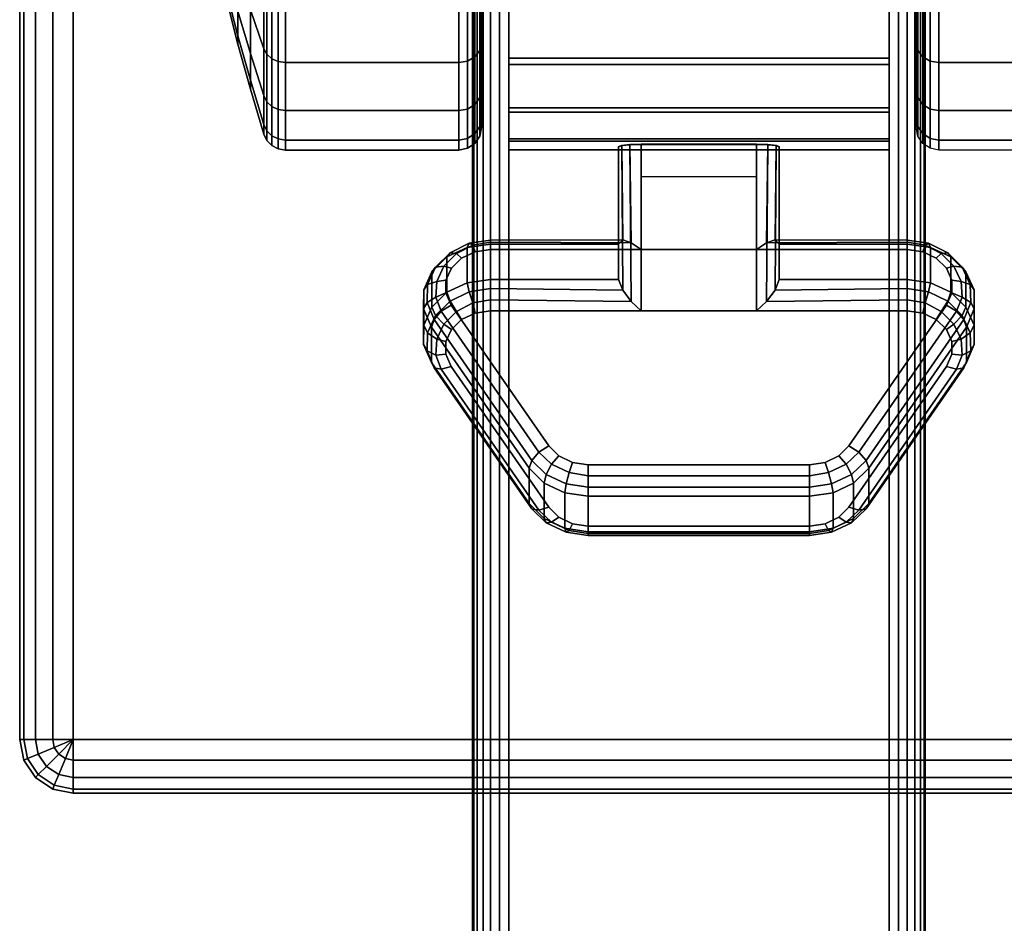
# Model space of a CAD drawing. Units: inches. Extents: x -0.2 to 60, y -30 to 0.
# Drawn here: x 0 to 2.2, y -5.8 to -3.9 of the extents above; entities that cross this region are included whole.
import ezdxf

# ---------------------------------------------------------------- set-up
doc = ezdxf.new("R2010")
doc.units = ezdxf.units.IN
doc.header["$MEASUREMENT"] = 0
for name, color, linetype in [('A-FURN-3-TABLE-FRAME', 253, 'Continuous'), ('A-FURN-3-TABLE-LEG-CASTER-LOCK', 253, 'Continuous'), ('A-FURN-3-TABLE-LEG-CASTER-TREAD', 251, 'Continuous'), ('A-FURN-3-TABLE-LEG-CASTER-TRIM', 253, 'Continuous'), ('A-FURN-3-TABLE-LEG-FOOT', 253, 'Continuous'), ('A-FURN-3-TABLE-SURFACE-BOTTOM', 255, 'Continuous'), ('A-FURN-3-TABLE-SURFACE-EDGE', 255, 'Continuous'), ('A-FURN-3-TABLE-SURFACE-TOP-HPL_TFL', 255, 'Continuous')]:
    doc.layers.add(name, color=color, linetype=linetype)

msp = doc.modelspace()

# ---------------------------------------------------------------- linework, layer by layer
at = {"layer": 'A-FURN-3-TABLE-LEG-CASTER-LOCK'}
for points in [[(1.6272, -4.3623, 1.1273), (1.3728, -4.3623, 1.1273), (1.3728, -4.129, 1.2907), (1.6272, -4.129, 1.2907)], [(1.3728, -4.4978, 1.3208), (1.6272, -4.4978, 1.3208), (1.6272, -4.1307, 1.5778), (1.3728, -4.1307, 1.5778)], [(1.3228, -4.35, 1.1969), (1.3228, -4.4282, 1.3085), (1.3228, -4.1358, 1.5132), (1.3228, -4.1345, 1.3478)], [(1.6772, -4.4282, 1.3085), (1.6772, -4.35, 1.1969), (1.6772, -4.1345, 1.3478), (1.6772, -4.1358, 1.5132)], [(1.3728, -4.2012, 1.2401), (1.6272, -4.2012, 1.2401), (1.6272, -4.3623, 1.1273), (1.3728, -4.3623, 1.1273)], [(1.0398, -4.35, 1.1969), (1.0398, -4.4282, 1.3085), (1.3228, -4.4282, 1.3085), (1.3228, -4.35, 1.1969)], [(1.6772, -4.35, 1.1969), (1.6772, -4.4282, 1.3085), (1.9602, -4.4282, 1.3085), (1.9602, -4.35, 1.1969)], [(1.125, -4.923, 0.962), (0.9093, -4.6117, 1.18), (0.9093, -4.5336, 1.0684), (1.125, -4.8448, 0.8504)], [(2.0907, -4.5336, 1.0684), (2.0907, -4.6117, 1.18), (1.875, -4.923, 0.962), (1.875, -4.8448, 0.8504)], [(1.7445, -4.9852, 0.9185), (1.2555, -4.9852, 0.9185), (1.2555, -4.9071, 0.8069), (1.7445, -4.9071, 0.8069)]]:
    msp.add_3dface(points, dxfattribs=at)
for points, invisible_edges in [([(1.9943, -4.3672, 1.1238), (2.0243, -4.3814, 1.1139), (0.9757, -4.3814, 1.1139), (1.0057, -4.3672, 1.1238)], 10), ([(1.9602, -4.3623, 1.1273), (1.9943, -4.3672, 1.1238), (1.0057, -4.3672, 1.1238), (1.0398, -4.3623, 1.1273)], 2), ([(2.0243, -4.3814, 1.1139), (2.0467, -4.403, 1.0988), (0.9533, -4.403, 1.0988), (0.9757, -4.3814, 1.1139)], 10), ([(2.0467, -4.403, 1.0988), (2.0586, -4.4296, 1.0801), (0.9414, -4.4296, 1.0801), (0.9533, -4.403, 1.0988)], 10), ([(2.0586, -4.4296, 1.0801), (2.0588, -4.458, 1.0603), (0.9412, -4.458, 1.0603), (0.9414, -4.4296, 1.0801)], 10), ([(2.0588, -4.458, 1.0603), (2.0472, -4.4847, 1.0416), (0.9528, -4.4847, 1.0416), (0.9412, -4.458, 1.0603)], 10), ([(2.0472, -4.4847, 1.0416), (1.8315, -4.7959, 0.8236), (1.1685, -4.7959, 0.8236), (0.9528, -4.4847, 1.0416)], 10), ([(1.0398, -4.4978, 1.3208), (1.0057, -4.5027, 1.3173), (1.9943, -4.5027, 1.3173), (1.9602, -4.4978, 1.3208)], 2), ([(0.9757, -4.5168, 1.3074), (0.9533, -4.5385, 1.2923), (2.0467, -4.5385, 1.2923), (2.0243, -4.5168, 1.3074)], 10), ([(1.0057, -4.5027, 1.3173), (0.9757, -4.5168, 1.3074), (2.0243, -4.5168, 1.3074), (1.9943, -4.5027, 1.3173)], 10), ([(0.9533, -4.5385, 1.2923), (0.9414, -4.5651, 1.2737), (2.0586, -4.5651, 1.2737), (2.0467, -4.5385, 1.2923)], 10), ([(0.9414, -4.5651, 1.2737), (0.9412, -4.5935, 1.2538), (2.0588, -4.5935, 1.2538), (2.0586, -4.5651, 1.2737)], 10), ([(0.9412, -4.5935, 1.2538), (0.9528, -4.6202, 1.2351), (2.0472, -4.6202, 1.2351), (2.0588, -4.5935, 1.2538)], 10), ([(0.9528, -4.6202, 1.2351), (1.1685, -4.9314, 1.0171), (1.8315, -4.9314, 1.0171), (2.0472, -4.6202, 1.2351)], 10), ([(1.8315, -4.7959, 0.8236), (1.8092, -4.818, 0.8082), (1.1908, -4.818, 0.8082), (1.1685, -4.7959, 0.8236)], 10), ([(1.8092, -4.818, 0.8082), (1.779, -4.8324, 0.7981), (1.221, -4.8324, 0.7981), (1.1908, -4.818, 0.8082)], 10), ([(1.779, -4.8324, 0.7981), (1.7445, -4.8374, 0.7946), (1.2555, -4.8374, 0.7946), (1.221, -4.8324, 0.7981)], 8), ([(1.1685, -4.9314, 1.0171), (1.1908, -4.9535, 1.0017), (1.8092, -4.9535, 1.0017), (1.8315, -4.9314, 1.0171)], 10), ([(1.1908, -4.9535, 1.0017), (1.221, -4.9679, 0.9916), (1.779, -4.9679, 0.9916), (1.8092, -4.9535, 1.0017)], 10), ([(1.221, -4.9679, 0.9916), (1.2555, -4.9729, 0.9881), (1.7445, -4.9729, 0.9881), (1.779, -4.9679, 0.9916)], 8)]:
    msp.add_3dface(points, dxfattribs=dict(at, invisible_edges=invisible_edges))
at = {"layer": 'A-FURN-3-TABLE-LEG-CASTER-TREAD', "invisible_edges": 10}
for points in [[(1.02, -1.3287, 1.2007), (1.02, -1.3075, 1.4425), (1.02, -4.0925, 1.4425), (1.02, -4.0713, 1.2007)], [(1.02, -1.3075, 1.4425), (1.02, -1.3287, 1.6843), (1.02, -4.0713, 1.6843), (1.02, -4.0925, 1.4425)], [(1.98, -4.0713, 1.2007), (1.98, -4.0925, 1.4425), (1.98, -1.3075, 1.4425), (1.98, -1.3287, 1.2007)], [(1.98, -4.0925, 1.4425), (1.98, -4.0713, 1.6843), (1.98, -1.3287, 1.6843), (1.98, -1.3075, 1.4425)], [(1.02, -1.3915, 0.9662), (1.02, -1.3287, 1.2007), (1.02, -4.0713, 1.2007), (1.02, -4.0085, 0.9662)], [(1.02, -1.3287, 1.6843), (1.02, -1.3915, 1.9188), (1.02, -4.0085, 1.9188), (1.02, -4.0713, 1.6843)], [(1.98, -4.0085, 0.9662), (1.98, -4.0713, 1.2007), (1.98, -1.3287, 1.2007), (1.98, -1.3915, 0.9662)], [(1.98, -4.0713, 1.6843), (1.98, -4.0085, 1.9188), (1.98, -1.3915, 1.9188), (1.98, -1.3287, 1.6843)], [(1.02, -1.4941, 0.7463), (1.02, -1.3915, 0.9662), (1.02, -4.0085, 0.9662), (1.02, -3.9059, 0.7463)], [(1.02, -1.3915, 1.9188), (1.02, -1.4941, 2.1388), (1.02, -3.9059, 2.1388), (1.02, -4.0085, 1.9188)], [(1.98, -3.9059, 0.7463), (1.98, -4.0085, 0.9662), (1.98, -1.3915, 0.9662), (1.98, -1.4941, 0.7463)], [(1.98, -4.0085, 1.9188), (1.98, -3.9059, 2.1388), (1.98, -1.4941, 2.1388), (1.98, -1.3915, 1.9188)], [(1.02, -1.6333, 0.5474), (1.02, -1.4941, 0.7463), (1.02, -3.9059, 0.7463), (1.02, -3.7667, 0.5474)], [(1.02, -1.4941, 2.1388), (1.02, -1.6333, 2.3376), (1.02, -3.7667, 2.3376), (1.02, -3.9059, 2.1388)], [(1.98, -3.7667, 0.5474), (1.98, -3.9059, 0.7463), (1.98, -1.4941, 0.7463), (1.98, -1.6333, 0.5474)], [(1.98, -3.9059, 2.1388), (1.98, -3.7667, 2.3376), (1.98, -1.6333, 2.3376), (1.98, -1.4941, 2.1388)]]:
    msp.add_3dface(points, dxfattribs=at)
at = {"layer": 'A-FURN-3-TABLE-LEG-CASTER-TRIM'}
for points, invisible_edges in [([(1.08, -1.2773, 1.6808), (1.08, -1.2576, 1.4286), (1.08, -4.1424, 1.4286), (1.08, -4.1227, 1.6808)], 10), ([(1.08, -1.2576, 1.4286), (1.08, -1.2822, 1.1768), (1.08, -4.1178, 1.1768), (1.08, -4.1424, 1.4286)], 10), ([(1.92, -4.1227, 1.6808), (1.92, -4.1424, 1.4286), (1.92, -1.2576, 1.4286), (1.92, -1.2773, 1.6808)], 10), ([(1.92, -4.1424, 1.4286), (1.92, -4.1178, 1.1768), (1.92, -1.2822, 1.1768), (1.92, -1.2576, 1.4286)], 10), ([(1.08, -1.3408, 1.9257), (1.08, -1.2773, 1.6808), (1.08, -4.1227, 1.6808), (1.08, -4.0592, 1.9257)], 10), ([(1.08, -1.2822, 1.1768), (1.08, -1.3504, 0.9332), (1.08, -4.0496, 0.9332), (1.08, -4.1178, 1.1768)], 10), ([(1.92, -4.0592, 1.9257), (1.92, -4.1227, 1.6808), (1.92, -1.2773, 1.6808), (1.92, -1.3408, 1.9257)], 10), ([(1.92, -4.1178, 1.1768), (1.92, -4.0496, 0.9332), (1.92, -1.3504, 0.9332), (1.92, -1.2822, 1.1768)], 10), ([(1.08, -1.4462, 2.1557), (1.08, -1.3408, 1.9257), (1.08, -4.0592, 1.9257), (1.08, -3.9538, 2.1557)], 10), ([(1.92, -3.9538, 2.1557), (1.92, -4.0592, 1.9257), (1.92, -1.3408, 1.9257), (1.92, -1.4462, 2.1557)], 10), ([(1.08, -1.3504, 0.9332), (1.08, -1.4601, 0.7053), (1.08, -3.9399, 0.7053), (1.08, -4.0496, 0.9332)], 10), ([(1.92, -4.0496, 0.9332), (1.92, -3.9399, 0.7053), (1.92, -1.4601, 0.7053), (1.92, -1.3504, 0.9332)], 10), ([(1.08, -1.59, 2.3638), (1.08, -1.4462, 2.1557), (1.08, -3.9538, 2.1557), (1.08, -3.81, 2.3638)], 10), ([(1.92, -3.81, 2.3638), (1.92, -3.9538, 2.1557), (1.92, -1.4462, 2.1557), (1.92, -1.59, 2.3638)], 10), ([(1.08, -1.4601, 0.7053), (1.08, -1.608, 0.5), (1.08, -3.792, 0.5), (1.08, -3.9399, 0.7053)], 8), ([(1.92, -3.9399, 0.7053), (1.92, -3.792, 0.5), (1.92, -1.608, 0.5), (1.92, -1.4601, 0.7053)], 8)]:
    msp.add_3dface(points, dxfattribs=dict(at, invisible_edges=invisible_edges))
at = {"layer": 'A-FURN-3-TABLE-SURFACE-BOTTOM'}
msp.add_3dface([(0.1181, -0.1181, 28.0315), (59.8819, -0.1181, 28.0315), (59.8819, -5.4444, 28.0315), (0.1181, -5.4444, 28.0315)], dxfattribs=at)
at = {"layer": 'A-FURN-3-TABLE-SURFACE-TOP-HPL_TFL'}
msp.add_3dface([(0.1181, -5.4444, 29.0315), (59.8819, -5.4444, 29.0315), (59.8819, -0.1181, 29.0315), (0.1181, -0.1181, 29.0315)], dxfattribs=at)

# ---------------------------------------------------------------- meshes
at = {"layer": 'A-FURN-3-TABLE-FRAME'}
mesh = msp.add_polymesh((2, 29), dxfattribs=at)
for k, corner in enumerate([(1.92, -27, 28), (1.9407, -27, 27.9973), (1.96, -27, 27.9893), (1.9766, -27, 27.9766), (1.9893, -27, 27.96), (1.9973, -27, 27.9407), (2, -27, 27.92), (2, -27, 26.58), (1.9973, -27, 26.5593), (1.9893, -27, 26.54), (1.9766, -27, 26.5234), (1.96, -27, 26.5107), (1.9407, -27, 26.5027), (1.92, -27, 26.5), (1.08, -27, 26.5), (1.0593, -27, 26.5027), (1.04, -27, 26.5107), (1.0234, -27, 26.5234), (1.0107, -27, 26.54), (1.0027, -27, 26.5593), (1, -27, 26.58), (1, -27, 27.92), (1.0027, -27, 27.9407), (1.0107, -27, 27.96), (1.0234, -27, 27.9766), (1.04, -27, 27.9893), (1.0593, -27, 27.9973), (1.08, -27, 28), (1.92, -27, 28), (1.92, -1, 28), (1.9407, -1, 27.9973), (1.96, -1, 27.9893), (1.9766, -1, 27.9766), (1.9893, -1, 27.96), (1.9973, -1, 27.9407), (2, -1, 27.92), (2, -1, 26.58), (1.9973, -1, 26.5593), (1.9893, -1, 26.54), (1.9766, -1, 26.5234), (1.96, -1, 26.5107), (1.9407, -1, 26.5027), (1.92, -1, 26.5), (1.08, -1, 26.5), (1.0593, -1, 26.5027), (1.04, -1, 26.5107), (1.0234, -1, 26.5234), (1.0107, -1, 26.54), (1.0027, -1, 26.5593), (1, -1, 26.58), (1, -1, 27.92), (1.0027, -1, 27.9407), (1.0107, -1, 27.96), (1.0234, -1, 27.9766), (1.04, -1, 27.9893), (1.0593, -1, 27.9973), (1.08, -1, 28), (1.92, -1, 28)]):
    mesh.set_mesh_vertex(divmod(k, 29), corner)
at = {"layer": 'A-FURN-3-TABLE-LEG-CASTER-LOCK'}
mesh = msp.add_polymesh((2, 4), dxfattribs=at)
for k, corner in enumerate([(1.3228, -4.1345, 1.3478), (1.3295, -4.1317, 1.3187), (1.3478, -4.1297, 1.2981), (1.3728, -4.129, 1.2907), (1.3228, -4.35, 1.1969), (1.3317, -4.341, 1.1686), (1.3507, -4.3472, 1.1442), (1.3728, -4.3623, 1.1273)]):
    mesh.set_mesh_vertex(divmod(k, 4), corner)
mesh = msp.add_polymesh((2, 4), dxfattribs=at)
for k, corner in enumerate([(1.3728, -4.1307, 1.5778), (1.3478, -4.1314, 1.5694), (1.3295, -4.1332, 1.5462), (1.3228, -4.1358, 1.5132), (1.3728, -4.4978, 1.3208), (1.3507, -4.4767, 1.3292), (1.3317, -4.4517, 1.3267), (1.3228, -4.4282, 1.3085)]):
    mesh.set_mesh_vertex(divmod(k, 4), corner)
mesh = msp.add_polymesh((2, 4), dxfattribs=at)
for k, corner in enumerate([(1.6772, -4.35, 1.1969), (1.6683, -4.341, 1.1686), (1.6493, -4.3472, 1.1442), (1.6272, -4.3623, 1.1273), (1.6772, -4.1345, 1.3478), (1.6705, -4.1317, 1.3187), (1.6522, -4.1297, 1.2981), (1.6272, -4.129, 1.2907)]):
    mesh.set_mesh_vertex(divmod(k, 4), corner)
mesh = msp.add_polymesh((2, 4), dxfattribs=at)
for k, corner in enumerate([(1.6272, -4.4978, 1.3208), (1.6493, -4.4767, 1.3292), (1.6683, -4.4517, 1.3267), (1.6772, -4.4282, 1.3085), (1.6272, -4.1307, 1.5778), (1.6522, -4.1314, 1.5694), (1.6705, -4.1332, 1.5462), (1.6772, -4.1358, 1.5132)]):
    mesh.set_mesh_vertex(divmod(k, 4), corner)
mesh = msp.add_polymesh((7, 4), dxfattribs=at)
for k, corner in enumerate([(1.0398, -4.35, 1.1969), (1.0398, -4.3412, 1.1726), (1.0398, -4.3457, 1.1471), (1.0398, -4.3623, 1.1273), (0.9886, -4.3574, 1.1918), (0.9926, -4.3485, 1.1675), (1.0005, -4.3523, 1.1425), (1.0057, -4.3672, 1.1238), (0.9436, -4.3786, 1.1769), (0.9505, -4.3693, 1.1529), (0.9647, -4.371, 1.1294), (0.9757, -4.3814, 1.1139), (0.9101, -4.4111, 1.1542), (0.9186, -4.4008, 1.1309), (0.9369, -4.399, 1.1098), (0.9533, -4.403, 1.0988), (0.8922, -4.451, 1.1262), (0.9009, -4.4391, 1.104), (0.9209, -4.4326, 1.0862), (0.9414, -4.4296, 1.0801), (0.8919, -4.4935, 1.0964), (0.8996, -4.4794, 1.0758), (0.9187, -4.4674, 1.0619), (0.9412, -4.458, 1.0603), (0.9093, -4.5336, 1.0684), (0.9151, -4.5165, 1.0498), (0.9311, -4.4986, 1.04), (0.9528, -4.4847, 1.0416)]):
    mesh.set_mesh_vertex(divmod(k, 4), corner)
mesh = msp.add_polymesh((2, 4), dxfattribs=at)
for k, corner in enumerate([(1.3228, -4.35, 1.1969), (1.3317, -4.341, 1.1686), (1.3507, -4.3472, 1.1442), (1.3728, -4.3623, 1.1273), (1.0398, -4.35, 1.1969), (1.0398, -4.3412, 1.1726), (1.0398, -4.3457, 1.1471), (1.0398, -4.3623, 1.1273)]):
    mesh.set_mesh_vertex(divmod(k, 4), corner)
mesh = msp.add_polymesh((2, 4), dxfattribs=at)
for k, corner in enumerate([(1.9602, -4.35, 1.1969), (1.9602, -4.3412, 1.1726), (1.9602, -4.3457, 1.1471), (1.9602, -4.3623, 1.1273), (1.6772, -4.35, 1.1969), (1.6683, -4.341, 1.1686), (1.6493, -4.3472, 1.1442), (1.6272, -4.3623, 1.1273)]):
    mesh.set_mesh_vertex(divmod(k, 4), corner)
mesh = msp.add_polymesh((7, 4), dxfattribs=at)
for k, corner in enumerate([(2.0907, -4.5336, 1.0684), (2.0849, -4.5165, 1.0498), (2.0689, -4.4986, 1.04), (2.0472, -4.4847, 1.0416), (2.1081, -4.4935, 1.0964), (2.1004, -4.4794, 1.0758), (2.0813, -4.4674, 1.0619), (2.0588, -4.458, 1.0603), (2.1078, -4.451, 1.1262), (2.0991, -4.4391, 1.104), (2.0791, -4.4326, 1.0862), (2.0586, -4.4296, 1.0801), (2.0899, -4.4111, 1.1542), (2.0814, -4.4008, 1.1309), (2.0631, -4.399, 1.1098), (2.0467, -4.403, 1.0988), (2.0564, -4.3786, 1.1769), (2.0495, -4.3693, 1.1529), (2.0353, -4.371, 1.1294), (2.0243, -4.3814, 1.1139), (2.0114, -4.3574, 1.1918), (2.0074, -4.3485, 1.1675), (1.9995, -4.3523, 1.1425), (1.9943, -4.3672, 1.1238), (1.9602, -4.35, 1.1969), (1.9602, -4.3412, 1.1726), (1.9602, -4.3457, 1.1471), (1.9602, -4.3623, 1.1273)]):
    mesh.set_mesh_vertex(divmod(k, 4), corner)
mesh = msp.add_polymesh((2, 7), dxfattribs=at)
for k, corner in enumerate([(1.0398, -4.35, 1.1969), (0.9886, -4.3574, 1.1918), (0.9436, -4.3786, 1.1769), (0.9101, -4.4111, 1.1542), (0.8922, -4.451, 1.1262), (0.8919, -4.4935, 1.0964), (0.9093, -4.5336, 1.0684), (1.0398, -4.4282, 1.3085), (0.9886, -4.4355, 1.3033), (0.9436, -4.4567, 1.2885), (0.9101, -4.4892, 1.2657), (0.8922, -4.5291, 1.2378), (0.8919, -4.5716, 1.208), (0.9093, -4.6117, 1.18)]):
    mesh.set_mesh_vertex(divmod(k, 7), corner)
mesh = msp.add_polymesh((2, 7), dxfattribs=at)
for k, corner in enumerate([(2.0907, -4.5336, 1.0684), (2.1081, -4.4935, 1.0964), (2.1078, -4.451, 1.1262), (2.0899, -4.4111, 1.1542), (2.0564, -4.3786, 1.1769), (2.0114, -4.3574, 1.1918), (1.9602, -4.35, 1.1969), (2.0907, -4.6117, 1.18), (2.1081, -4.5716, 1.208), (2.1078, -4.5291, 1.2378), (2.0899, -4.4892, 1.2657), (2.0564, -4.4567, 1.2885), (2.0114, -4.4355, 1.3033), (1.9602, -4.4282, 1.3085)]):
    mesh.set_mesh_vertex(divmod(k, 7), corner)
mesh = msp.add_polymesh((7, 4), dxfattribs=at)
for k, corner in enumerate([(1.0398, -4.4978, 1.3208), (1.0398, -4.4735, 1.3296), (1.0398, -4.448, 1.3251), (1.0398, -4.4282, 1.3085), (1.0057, -4.5027, 1.3173), (1.0005, -4.4801, 1.325), (0.9926, -4.4553, 1.32), (0.9886, -4.4355, 1.3033), (0.9757, -4.5168, 1.3074), (0.9647, -4.4988, 1.3119), (0.9505, -4.4761, 1.3055), (0.9436, -4.4567, 1.2885), (0.9533, -4.5385, 1.2923), (0.9369, -4.5268, 1.2923), (0.9186, -4.5076, 1.2834), (0.9101, -4.4892, 1.2657), (0.9414, -4.5651, 1.2737), (0.9209, -4.5604, 1.2688), (0.9009, -4.5459, 1.2566), (0.8922, -4.5291, 1.2378), (0.9412, -4.5935, 1.2538), (0.9187, -4.5952, 1.2444), (0.8996, -4.5862, 1.2284), (0.8919, -4.5716, 1.208), (0.9528, -4.6202, 1.2351), (0.9311, -4.6264, 1.2225), (0.9151, -4.6233, 1.2024), (0.9093, -4.6117, 1.18)]):
    mesh.set_mesh_vertex(divmod(k, 4), corner)
mesh = msp.add_polymesh((2, 4), dxfattribs=at)
for k, corner in enumerate([(1.0398, -4.4282, 1.3085), (1.0398, -4.448, 1.3251), (1.0398, -4.4735, 1.3296), (1.0398, -4.4978, 1.3208), (1.3228, -4.4282, 1.3085), (1.3317, -4.4517, 1.3267), (1.3507, -4.4767, 1.3292), (1.3728, -4.4978, 1.3208)]):
    mesh.set_mesh_vertex(divmod(k, 4), corner)
mesh = msp.add_polymesh((2, 4), dxfattribs=at)
for k, corner in enumerate([(1.9602, -4.4978, 1.3208), (1.9602, -4.4735, 1.3296), (1.9602, -4.448, 1.3251), (1.9602, -4.4282, 1.3085), (1.6272, -4.4978, 1.3208), (1.6493, -4.4767, 1.3292), (1.6683, -4.4517, 1.3267), (1.6772, -4.4282, 1.3085)]):
    mesh.set_mesh_vertex(divmod(k, 4), corner)
mesh = msp.add_polymesh((7, 4), dxfattribs=at)
for k, corner in enumerate([(2.0472, -4.6202, 1.2351), (2.0689, -4.6264, 1.2225), (2.0849, -4.6233, 1.2024), (2.0907, -4.6117, 1.18), (2.0588, -4.5935, 1.2538), (2.0813, -4.5952, 1.2444), (2.1004, -4.5862, 1.2284), (2.1081, -4.5716, 1.208), (2.0586, -4.5651, 1.2737), (2.0791, -4.5604, 1.2688), (2.0991, -4.5459, 1.2566), (2.1078, -4.5291, 1.2378), (2.0467, -4.5385, 1.2923), (2.0631, -4.5268, 1.2923), (2.0814, -4.5076, 1.2834), (2.0899, -4.4892, 1.2657), (2.0243, -4.5168, 1.3074), (2.0353, -4.4988, 1.3119), (2.0495, -4.4761, 1.3055), (2.0564, -4.4567, 1.2885), (1.9943, -4.5027, 1.3173), (1.9995, -4.4801, 1.325), (2.0074, -4.4553, 1.32), (2.0114, -4.4355, 1.3033), (1.9602, -4.4978, 1.3208), (1.9602, -4.4735, 1.3296), (1.9602, -4.448, 1.3251), (1.9602, -4.4282, 1.3085)]):
    mesh.set_mesh_vertex(divmod(k, 4), corner)
mesh = msp.add_polymesh((2, 4), dxfattribs=at)
for k, corner in enumerate([(0.9093, -4.5336, 1.0684), (0.9151, -4.5165, 1.0498), (0.9311, -4.4986, 1.04), (0.9528, -4.4847, 1.0416), (1.125, -4.8448, 0.8504), (1.1308, -4.8278, 0.8319), (1.1467, -4.8099, 0.8221), (1.1685, -4.7959, 0.8236)]):
    mesh.set_mesh_vertex(divmod(k, 4), corner)
mesh = msp.add_polymesh((2, 4), dxfattribs=at)
for k, corner in enumerate([(1.875, -4.8448, 0.8504), (1.8692, -4.8278, 0.8319), (1.8533, -4.8099, 0.8221), (1.8315, -4.7959, 0.8236), (2.0907, -4.5336, 1.0684), (2.0849, -4.5165, 1.0498), (2.0689, -4.4986, 1.04), (2.0472, -4.4847, 1.0416)]):
    mesh.set_mesh_vertex(divmod(k, 4), corner)
mesh = msp.add_polymesh((2, 4), dxfattribs=at)
for k, corner in enumerate([(0.9528, -4.6202, 1.2351), (0.9311, -4.6264, 1.2225), (0.9151, -4.6233, 1.2024), (0.9093, -4.6117, 1.18), (1.1685, -4.9314, 1.0171), (1.1467, -4.9377, 1.0046), (1.1308, -4.9346, 0.9844), (1.125, -4.923, 0.962)]):
    mesh.set_mesh_vertex(divmod(k, 4), corner)
mesh = msp.add_polymesh((2, 4), dxfattribs=at)
for k, corner in enumerate([(1.8315, -4.9314, 1.0171), (1.8533, -4.9377, 1.0046), (1.8692, -4.9346, 0.9844), (1.875, -4.923, 0.962), (2.0472, -4.6202, 1.2351), (2.0689, -4.6264, 1.2225), (2.0849, -4.6233, 1.2024), (2.0907, -4.6117, 1.18)]):
    mesh.set_mesh_vertex(divmod(k, 4), corner)
mesh = msp.add_polymesh((4, 4), dxfattribs=at)
for k, corner in enumerate([(1.125, -4.8448, 0.8504), (1.1308, -4.8278, 0.8319), (1.1467, -4.8099, 0.8221), (1.1685, -4.7959, 0.8236), (1.1585, -4.8779, 0.8273), (1.1628, -4.8587, 0.8102), (1.1747, -4.8361, 0.8037), (1.1908, -4.818, 0.8082), (1.2038, -4.8996, 0.8121), (1.2069, -4.8797, 0.7955), (1.2138, -4.8548, 0.7906), (1.221, -4.8324, 0.7981), (1.2555, -4.9071, 0.8069), (1.2555, -4.8872, 0.7902), (1.2555, -4.8617, 0.7857), (1.2555, -4.8374, 0.7946)]):
    mesh.set_mesh_vertex(divmod(k, 4), corner)
mesh = msp.add_polymesh((4, 4), dxfattribs=at)
for k, corner in enumerate([(1.7445, -4.9071, 0.8069), (1.7445, -4.8872, 0.7902), (1.7445, -4.8617, 0.7857), (1.7445, -4.8374, 0.7946), (1.7962, -4.8996, 0.8121), (1.7931, -4.8797, 0.7955), (1.7862, -4.8548, 0.7906), (1.779, -4.8324, 0.7981), (1.8415, -4.8779, 0.8273), (1.8372, -4.8587, 0.8102), (1.8253, -4.8361, 0.8037), (1.8092, -4.818, 0.8082), (1.875, -4.8448, 0.8504), (1.8692, -4.8278, 0.8319), (1.8533, -4.8099, 0.8221), (1.8315, -4.7959, 0.8236)]):
    mesh.set_mesh_vertex(divmod(k, 4), corner)
mesh = msp.add_polymesh((2, 4), dxfattribs=at)
for k, corner in enumerate([(1.125, -4.8448, 0.8504), (1.1585, -4.8779, 0.8273), (1.2038, -4.8996, 0.8121), (1.2555, -4.9071, 0.8069), (1.125, -4.923, 0.962), (1.1585, -4.9561, 0.9389), (1.2038, -4.9777, 0.9237), (1.2555, -4.9852, 0.9185)]):
    mesh.set_mesh_vertex(divmod(k, 4), corner)
mesh = msp.add_polymesh((2, 4), dxfattribs=at)
for k, corner in enumerate([(1.2555, -4.9071, 0.8069), (1.2555, -4.8872, 0.7902), (1.2555, -4.8617, 0.7857), (1.2555, -4.8374, 0.7946), (1.7445, -4.9071, 0.8069), (1.7445, -4.8872, 0.7902), (1.7445, -4.8617, 0.7857), (1.7445, -4.8374, 0.7946)]):
    mesh.set_mesh_vertex(divmod(k, 4), corner)
mesh = msp.add_polymesh((2, 4), dxfattribs=at)
for k, corner in enumerate([(1.7445, -4.9071, 0.8069), (1.7962, -4.8996, 0.8121), (1.8415, -4.8779, 0.8273), (1.875, -4.8448, 0.8504), (1.7445, -4.9852, 0.9185), (1.7962, -4.9777, 0.9237), (1.8415, -4.9561, 0.9389), (1.875, -4.923, 0.962)]):
    mesh.set_mesh_vertex(divmod(k, 4), corner)
mesh = msp.add_polymesh((4, 4), dxfattribs=at)
for k, corner in enumerate([(1.1685, -4.9314, 1.0171), (1.1467, -4.9377, 1.0046), (1.1308, -4.9346, 0.9844), (1.125, -4.923, 0.962), (1.1908, -4.9535, 1.0017), (1.1747, -4.9639, 0.9862), (1.1628, -4.9655, 0.9628), (1.1585, -4.9561, 0.9389), (1.221, -4.9679, 0.9916), (1.2138, -4.9826, 0.9731), (1.2069, -4.9865, 0.9481), (1.2038, -4.9777, 0.9237), (1.2555, -4.9729, 0.9881), (1.2555, -4.9896, 0.9683), (1.2555, -4.994, 0.9428), (1.2555, -4.9852, 0.9185)]):
    mesh.set_mesh_vertex(divmod(k, 4), corner)
mesh = msp.add_polymesh((4, 4), dxfattribs=at)
for k, corner in enumerate([(1.7445, -4.9729, 0.9881), (1.7445, -4.9896, 0.9683), (1.7445, -4.994, 0.9428), (1.7445, -4.9852, 0.9185), (1.779, -4.9679, 0.9916), (1.7862, -4.9826, 0.9731), (1.7931, -4.9865, 0.9481), (1.7962, -4.9777, 0.9237), (1.8092, -4.9535, 1.0017), (1.8253, -4.9639, 0.9862), (1.8372, -4.9655, 0.9628), (1.8415, -4.9561, 0.9389), (1.8315, -4.9314, 1.0171), (1.8533, -4.9377, 1.0046), (1.8692, -4.9346, 0.9844), (1.875, -4.923, 0.962)]):
    mesh.set_mesh_vertex(divmod(k, 4), corner)
mesh = msp.add_polymesh((2, 4), dxfattribs=at)
for k, corner in enumerate([(1.2555, -4.9729, 0.9881), (1.2555, -4.9896, 0.9683), (1.2555, -4.994, 0.9428), (1.2555, -4.9852, 0.9185), (1.7445, -4.9729, 0.9881), (1.7445, -4.9896, 0.9683), (1.7445, -4.994, 0.9428), (1.7445, -4.9852, 0.9185)]):
    mesh.set_mesh_vertex(divmod(k, 4), corner)
at = {"layer": 'A-FURN-3-TABLE-LEG-CASTER-TREAD'}
mesh = msp.add_polymesh((9, 9), dxfattribs=at)
for k, corner in enumerate([(0.4338, -2.525, 0.4503), (0.4568, -2.5075, 0.3511), (0.482, -2.4901, 0.2523), (0.5094, -2.4728, 0.1541), (0.5389, -2.4556, 0.0566), (0.5459, -2.4532, 0.0426), (0.557, -2.4512, 0.0315), (0.5711, -2.4499, 0.0244), (0.5867, -2.4495, 0.0219), (0.4338, -2.7, 0.435), (0.4568, -2.7, 0.3342), (0.482, -2.7, 0.234), (0.5094, -2.7, 0.1343), (0.5389, -2.7, 0.0352), (0.5459, -2.7, 0.021), (0.557, -2.7, 0.0097), (0.5711, -2.7, 0.0025), (0.5867, -2.7), (0.4338, -2.875, 0.4503), (0.4568, -2.8925, 0.3511), (0.482, -2.9099, 0.2523), (0.5094, -2.9272, 0.1541), (0.5389, -2.9444, 0.0566), (0.5459, -2.9468, 0.0426), (0.557, -2.9488, 0.0315), (0.5711, -2.9501, 0.0244), (0.5867, -2.9505, 0.0219), (0.4338, -3.0446, 0.4958), (0.4568, -3.0791, 0.4011), (0.482, -3.1133, 0.3068), (0.5094, -3.1474, 0.2132), (0.5389, -3.1813, 0.1201), (0.5459, -3.1862, 0.1067), (0.557, -3.19, 0.0962), (0.5711, -3.1925, 0.0893), (0.5867, -3.1934, 0.087), (0.4338, -3.2038, 0.57), (0.4568, -3.2541, 0.4827), (0.482, -3.3043, 0.3959), (0.5094, -3.3541, 0.3095), (0.5389, -3.4037, 0.2237), (0.5459, -3.4107, 0.2115), (0.557, -3.4164, 0.2017), (0.5711, -3.42, 0.1954), (0.5867, -3.4213, 0.1933), (0.4338, -3.3476, 0.6707), (0.4568, -3.4124, 0.5935), (0.482, -3.4768, 0.5167), (0.5094, -3.5409, 0.4403), (0.5389, -3.6046, 0.3644), (0.5459, -3.6137, 0.3536), (0.557, -3.621, 0.3449), (0.5711, -3.6256, 0.3394), (0.5867, -3.6272, 0.3375), (0.4338, -3.4718, 0.7949), (0.4568, -3.549, 0.7301), (0.482, -3.6258, 0.6657), (0.5094, -3.7022, 0.6016), (0.5389, -3.7781, 0.5379), (0.5459, -3.7889, 0.5288), (0.557, -3.7976, 0.5215), (0.5711, -3.8031, 0.5169), (0.5867, -3.805, 0.5153), (0.4338, -3.5725, 0.9388), (0.4568, -3.6598, 0.8884), (0.482, -3.7466, 0.8382), (0.5094, -3.833, 0.7884), (0.5389, -3.9188, 0.7388), (0.5459, -3.931, 0.7318), (0.557, -3.9408, 0.7261), (0.5711, -3.9471, 0.7225), (0.5867, -3.9492, 0.7213), (0.4338, -3.6467, 1.0979), (0.4568, -3.7414, 1.0634), (0.482, -3.8357, 1.0292), (0.5094, -3.9293, 0.9951), (0.5389, -4.0224, 0.9612), (0.5459, -4.0358, 0.9563), (0.557, -4.0463, 0.9525), (0.5711, -4.0532, 0.95), (0.5867, -4.0555, 0.9491)]):
    mesh.set_mesh_vertex(divmod(k, 9), corner)
mesh = msp.add_polymesh((9, 6), dxfattribs=at)
for k, corner in enumerate([(0.5867, -2.4495, 0.0219), (0.97, -2.4495, 0.0219), (0.9891, -2.4502, 0.0257), (1.0054, -2.4521, 0.0363), (1.0162, -2.4549, 0.0523), (1.02, -2.4582, 0.0712), (0.5867, -2.7), (0.97, -2.7), (0.9891, -2.7, 0.0038), (1.0054, -2.7, 0.0146), (1.0162, -2.7, 0.0309), (1.02, -2.7, 0.05), (0.5867, -2.9505, 0.0219), (0.97, -2.9505, 0.0219), (0.9891, -2.9498, 0.0257), (1.0054, -2.9479, 0.0363), (1.0162, -2.9451, 0.0523), (1.02, -2.9418, 0.0712), (0.5867, -3.1934, 0.087), (0.97, -3.1934, 0.087), (0.9891, -3.1921, 0.0906), (1.0054, -3.1884, 0.1008), (1.0162, -3.1828, 0.116), (1.02, -3.1763, 0.134), (0.5867, -3.4213, 0.1933), (0.97, -3.4213, 0.1933), (0.9891, -3.4193, 0.1966), (1.0054, -3.4139, 0.2059), (1.0162, -3.4058, 0.22), (1.02, -3.3963, 0.2366), (0.5867, -3.6272, 0.3375), (0.97, -3.6272, 0.3375), (0.9891, -3.6248, 0.3404), (1.0054, -3.6178, 0.3487), (1.0162, -3.6074, 0.3611), (1.02, -3.5951, 0.3758), (0.5867, -3.805, 0.5153), (0.97, -3.805, 0.5153), (0.9891, -3.8021, 0.5177), (1.0054, -3.7938, 0.5247), (1.0162, -3.7814, 0.5351), (1.02, -3.7667, 0.5474), (0.5867, -3.9492, 0.7213), (0.97, -3.9492, 0.7213), (0.9891, -3.9459, 0.7232), (1.0054, -3.9366, 0.7286), (1.0162, -3.9225, 0.7367), (1.02, -3.9059, 0.7463), (0.5867, -4.0555, 0.9491), (0.97, -4.0555, 0.9491), (0.9891, -4.0519, 0.9504), (1.0054, -4.0417, 0.9541), (1.0162, -4.0265, 0.9597), (1.02, -4.0085, 0.9662)]):
    mesh.set_mesh_vertex(divmod(k, 6), corner)
mesh = msp.add_polymesh((9, 6), dxfattribs=at)
for k, corner in enumerate([(2.4133, -4.1425, 1.4425), (2.03, -4.1425, 1.4425), (2.0109, -4.1387, 1.4425), (1.9946, -4.1279, 1.4425), (1.9838, -4.1116, 1.4425), (1.98, -4.0925, 1.4425), (2.4133, -4.1206, 1.192), (2.03, -4.1206, 1.192), (2.0109, -4.1168, 1.1927), (1.9946, -4.1062, 1.1946), (1.9838, -4.0902, 1.1974), (1.98, -4.0713, 1.2007), (2.4133, -4.0555, 0.9491), (2.03, -4.0555, 0.9491), (2.0109, -4.0519, 0.9504), (1.9946, -4.0417, 0.9541), (1.9838, -4.0265, 0.9597), (1.98, -4.0085, 0.9662), (2.4133, -3.9492, 0.7213), (2.03, -3.9492, 0.7213), (2.0109, -3.9459, 0.7232), (1.9946, -3.9366, 0.7286), (1.9838, -3.9225, 0.7367), (1.98, -3.9059, 0.7463), (2.4133, -3.805, 0.5153), (2.03, -3.805, 0.5153), (2.0109, -3.8021, 0.5177), (1.9946, -3.7938, 0.5247), (1.9838, -3.7814, 0.5351), (1.98, -3.7667, 0.5474), (2.4133, -3.6272, 0.3375), (2.03, -3.6272, 0.3375), (2.0109, -3.6248, 0.3404), (1.9946, -3.6178, 0.3487), (1.9838, -3.6074, 0.3611), (1.98, -3.5951, 0.3758), (2.4133, -3.4213, 0.1933), (2.03, -3.4213, 0.1933), (2.0109, -3.4193, 0.1966), (1.9946, -3.4139, 0.2059), (1.9838, -3.4058, 0.22), (1.98, -3.3963, 0.2366), (2.4133, -3.1934, 0.087), (2.03, -3.1934, 0.087), (2.0109, -3.1921, 0.0906), (1.9946, -3.1884, 0.1008), (1.9838, -3.1828, 0.116), (1.98, -3.1763, 0.134), (2.4133, -2.9505, 0.0219), (2.03, -2.9505, 0.0219), (2.0109, -2.9498, 0.0257), (1.9946, -2.9479, 0.0363), (1.9838, -2.9451, 0.0523), (1.98, -2.9418, 0.0712)]):
    mesh.set_mesh_vertex(divmod(k, 6), corner)
mesh = msp.add_polymesh((9, 9), dxfattribs=at)
for k, corner in enumerate([(0.4338, -3.6467, 1.0979), (0.4568, -3.7414, 1.0634), (0.482, -3.8357, 1.0292), (0.5094, -3.9293, 0.9951), (0.5389, -4.0224, 0.9612), (0.5459, -4.0358, 0.9563), (0.557, -4.0463, 0.9525), (0.5711, -4.0532, 0.95), (0.5867, -4.0555, 0.9491), (0.4338, -3.6922, 1.2675), (0.4568, -3.7914, 1.25), (0.482, -3.8902, 1.2326), (0.5094, -3.9884, 1.2153), (0.5389, -4.0859, 1.1981), (0.5459, -4.0999, 1.1957), (0.557, -4.111, 1.1937), (0.5711, -4.1181, 1.1924), (0.5867, -4.1206, 1.192), (0.4338, -3.7075, 1.4425), (0.4568, -3.8083, 1.4425), (0.482, -3.9085, 1.4425), (0.5094, -4.0082, 1.4425), (0.5389, -4.1073, 1.4425), (0.5459, -4.1215, 1.4425), (0.557, -4.1328, 1.4425), (0.5711, -4.14, 1.4425), (0.5867, -4.1425, 1.4425), (0.4338, -3.6922, 1.6175), (0.4568, -3.7914, 1.635), (0.482, -3.8902, 1.6524), (0.5094, -3.9884, 1.6697), (0.5389, -4.0859, 1.6869), (0.5459, -4.0999, 1.6893), (0.557, -4.111, 1.6913), (0.5711, -4.1181, 1.6926), (0.5867, -4.1206, 1.693), (0.4338, -3.6467, 1.7871), (0.4568, -3.7414, 1.8216), (0.482, -3.8357, 1.8558), (0.5094, -3.9293, 1.8899), (0.5389, -4.0224, 1.9238), (0.5459, -4.0358, 1.9287), (0.557, -4.0463, 1.9325), (0.5711, -4.0532, 1.935), (0.5867, -4.0555, 1.9359), (0.4338, -3.5725, 1.9463), (0.4568, -3.6598, 1.9966), (0.482, -3.7466, 2.0468), (0.5094, -3.833, 2.0966), (0.5389, -3.9188, 2.1462), (0.5459, -3.931, 2.1532), (0.557, -3.9408, 2.1589), (0.5711, -3.9471, 2.1625), (0.5867, -3.9492, 2.1638), (0.4338, -3.4718, 2.0901), (0.4568, -3.549, 2.1549), (0.482, -3.6258, 2.2193), (0.5094, -3.7022, 2.2834), (0.5389, -3.7781, 2.3471), (0.5459, -3.7889, 2.3562), (0.557, -3.7976, 2.3635), (0.5711, -3.8031, 2.3681), (0.5867, -3.805, 2.3697), (0.4338, -3.3476, 2.2143), (0.4568, -3.4124, 2.2915), (0.482, -3.4768, 2.3683), (0.5094, -3.5409, 2.4447), (0.5389, -3.6046, 2.5206), (0.5459, -3.6137, 2.5314), (0.557, -3.621, 2.5401), (0.5711, -3.6256, 2.5456), (0.5867, -3.6272, 2.5475), (0.4338, -3.2038, 2.315), (0.4568, -3.2541, 2.4023), (0.482, -3.3043, 2.4891), (0.5094, -3.3541, 2.5755), (0.5389, -3.4037, 2.6613), (0.5459, -3.4107, 2.6735), (0.557, -3.4164, 2.6833), (0.5711, -3.42, 2.6896), (0.5867, -3.4213, 2.6917)]):
    mesh.set_mesh_vertex(divmod(k, 9), corner)
mesh = msp.add_polymesh((9, 6), dxfattribs=at)
for k, corner in enumerate([(0.5867, -4.0555, 0.9491), (0.97, -4.0555, 0.9491), (0.9891, -4.0519, 0.9504), (1.0054, -4.0417, 0.9541), (1.0162, -4.0265, 0.9597), (1.02, -4.0085, 0.9662), (0.5867, -4.1206, 1.192), (0.97, -4.1206, 1.192), (0.9891, -4.1168, 1.1927), (1.0054, -4.1062, 1.1946), (1.0162, -4.0902, 1.1974), (1.02, -4.0713, 1.2007), (0.5867, -4.1425, 1.4425), (0.97, -4.1425, 1.4425), (0.9891, -4.1387, 1.4425), (1.0054, -4.1279, 1.4425), (1.0162, -4.1116, 1.4425), (1.02, -4.0925, 1.4425), (0.5867, -4.1206, 1.693), (0.97, -4.1206, 1.693), (0.9891, -4.1168, 1.6923), (1.0054, -4.1062, 1.6904), (1.0162, -4.0902, 1.6876), (1.02, -4.0713, 1.6843), (0.5867, -4.0555, 1.9359), (0.97, -4.0555, 1.9359), (0.9891, -4.0519, 1.9346), (1.0054, -4.0417, 1.9309), (1.0162, -4.0265, 1.9253), (1.02, -4.0085, 1.9188), (0.5867, -3.9492, 2.1638), (0.97, -3.9492, 2.1638), (0.9891, -3.9459, 2.1618), (1.0054, -3.9366, 2.1564), (1.0162, -3.9225, 2.1483), (1.02, -3.9059, 2.1388), (0.5867, -3.805, 2.3697), (0.97, -3.805, 2.3697), (0.9891, -3.8021, 2.3673), (1.0054, -3.7938, 2.3603), (1.0162, -3.7814, 2.3499), (1.02, -3.7667, 2.3376), (0.5867, -3.6272, 2.5475), (0.97, -3.6272, 2.5475), (0.9891, -3.6248, 2.5446), (1.0054, -3.6178, 2.5363), (1.0162, -3.6074, 2.5239), (1.02, -3.5951, 2.5092), (0.5867, -3.4213, 2.6917), (0.97, -3.4213, 2.6917), (0.9891, -3.4193, 2.6884), (1.0054, -3.4139, 2.6791), (1.0162, -3.4058, 2.665), (1.02, -3.3963, 2.6484)]):
    mesh.set_mesh_vertex(divmod(k, 6), corner)
mesh = msp.add_polymesh((4, 6), dxfattribs=at)
for k, corner in enumerate([(2.4133, -3.805, 2.3697), (2.03, -3.805, 2.3697), (2.0109, -3.8021, 2.3673), (1.9946, -3.7938, 2.3603), (1.9838, -3.7814, 2.3499), (1.98, -3.7667, 2.3376), (2.4133, -3.9492, 2.1637), (2.03, -3.9492, 2.1637), (2.0109, -3.9459, 2.1618), (1.9946, -3.9366, 2.1564), (1.9838, -3.9225, 2.1483), (1.98, -3.9059, 2.1387), (2.4133, -4.0555, 1.9359), (2.03, -4.0555, 1.9359), (2.0109, -4.0519, 1.9346), (1.9946, -4.0417, 1.9309), (1.9838, -4.0265, 1.9253), (1.98, -4.0085, 1.9188), (2.4133, -4.1206, 1.693), (2.03, -4.1206, 1.693), (2.0109, -4.1168, 1.6923), (1.9946, -4.1062, 1.6904), (1.9838, -4.0902, 1.6876), (1.98, -4.0713, 1.6843)]):
    mesh.set_mesh_vertex(divmod(k, 6), corner)
at = {"layer": 'A-FURN-3-TABLE-LEG-CASTER-TRIM'}
mesh = msp.add_polymesh((2, 27), dxfattribs=at)
for k, corner in enumerate([(1.08, -1.608, 0.5), (1.08, -1.4601, 0.7053), (1.08, -1.3504, 0.9332), (1.08, -1.2822, 1.1768), (1.08, -1.2576, 1.4286), (1.08, -1.2773, 1.6808), (1.08, -1.3408, 1.9257), (1.08, -1.4462, 2.1557), (1.08, -1.59, 2.3638), (1.08, -1.7681, 2.5435), (1.08, -1.9747, 2.6894), (1.08, -2.2037, 2.7969), (1.08, -2.448, 2.8628), (1.08, -2.7, 2.885), (1.08, -2.952, 2.8628), (1.08, -3.1963, 2.7969), (1.08, -3.4253, 2.6894), (1.08, -3.6319, 2.5435), (1.08, -3.81, 2.3638), (1.08, -3.9538, 2.1557), (1.08, -4.0592, 1.9257), (1.08, -4.1227, 1.6808), (1.08, -4.1424, 1.4286), (1.08, -4.1178, 1.1768), (1.08, -4.0496, 0.9332), (1.08, -3.9399, 0.7053), (1.08, -3.792, 0.5), (1.92, -1.608, 0.5), (1.92, -1.4601, 0.7053), (1.92, -1.3504, 0.9332), (1.92, -1.2822, 1.1768), (1.92, -1.2576, 1.4286), (1.92, -1.2773, 1.6808), (1.92, -1.3408, 1.9257), (1.92, -1.4462, 2.1557), (1.92, -1.59, 2.3638), (1.92, -1.7681, 2.5435), (1.92, -1.9747, 2.6894), (1.92, -2.2037, 2.7969), (1.92, -2.448, 2.8628), (1.92, -2.7, 2.885), (1.92, -2.952, 2.8628), (1.92, -3.1963, 2.7969), (1.92, -3.4253, 2.6894), (1.92, -3.6319, 2.5435), (1.92, -3.81, 2.3638), (1.92, -3.9538, 2.1557), (1.92, -4.0592, 1.9257), (1.92, -4.1227, 1.6808), (1.92, -4.1424, 1.4286), (1.92, -4.1178, 1.1768), (1.92, -4.0496, 0.9332), (1.92, -3.9399, 0.7053), (1.92, -3.792, 0.5)]):
    mesh.set_mesh_vertex(divmod(k, 27), corner)
at = {"layer": 'A-FURN-3-TABLE-LEG-FOOT'}
mesh = msp.add_polymesh((2, 29), dxfattribs=at)
for k, corner in enumerate([(1.92, -27, 4.875), (1.9407, -27, 4.8723), (1.96, -27, 4.8643), (1.9766, -27, 4.8516), (1.9893, -27, 4.835), (1.9973, -27, 4.8157), (2, -27, 4.795), (2, -27, 3.455), (1.9973, -27, 3.4343), (1.9893, -27, 3.415), (1.9766, -27, 3.3984), (1.96, -27, 3.3857), (1.9407, -27, 3.3777), (1.92, -27, 3.375), (1.08, -27, 3.375), (1.0593, -27, 3.3777), (1.04, -27, 3.3857), (1.0234, -27, 3.3984), (1.0107, -27, 3.415), (1.0027, -27, 3.4343), (1, -27, 3.455), (1, -27, 4.795), (1.0027, -27, 4.8157), (1.0107, -27, 4.835), (1.0234, -27, 4.8516), (1.04, -27, 4.8643), (1.0593, -27, 4.8723), (1.08, -27, 4.875), (1.92, -27, 4.875), (1.92, -1, 4.875), (1.9407, -1, 4.8723), (1.96, -1, 4.8643), (1.9766, -1, 4.8516), (1.9893, -1, 4.835), (1.9973, -1, 4.8157), (2, -1, 4.795), (2, -1, 3.455), (1.9973, -1, 3.4343), (1.9893, -1, 3.415), (1.9766, -1, 3.3984), (1.96, -1, 3.3857), (1.9407, -1, 3.3777), (1.92, -1, 3.375), (1.08, -1, 3.375), (1.0593, -1, 3.3777), (1.04, -1, 3.3857), (1.0234, -1, 3.3984), (1.0107, -1, 3.415), (1.0027, -1, 3.4343), (1, -1, 3.455), (1, -1, 4.795), (1.0027, -1, 4.8157), (1.0107, -1, 4.835), (1.0234, -1, 4.8516), (1.04, -1, 4.8643), (1.0593, -1, 4.8723), (1.08, -1, 4.875), (1.92, -1, 4.875)]):
    mesh.set_mesh_vertex(divmod(k, 29), corner)
at = {"layer": 'A-FURN-3-TABLE-SURFACE-EDGE'}
mesh = msp.add_polymesh((21, 10), dxfattribs=at)
for k, corner in enumerate([(0.1181, -0.1181, 28.0315), (0.1181, -0.0729, 28.0405), (0.1181, -0.0346, 28.0661), (0.1181, -0.009, 28.1044), (0.1181, 0, 28.1496), (0.1181, 0, 28.9134), (0.1181, -0.009, 28.9586), (0.1181, -0.0346, 28.9969), (0.1181, -0.0729, 29.0225), (0.1181, -0.1181, 29.0315), (59.8819, -0.1181, 28.0315), (59.8819, -0.0729, 28.0405), (59.8819, -0.0346, 28.0661), (59.8819, -0.009, 28.1044), (59.8819, 0, 28.1496), (59.8819, 0, 28.9134), (59.8819, -0.009, 28.9586), (59.8819, -0.0346, 28.9969), (59.8819, -0.0729, 29.0225), (59.8819, -0.1181, 29.0315), (59.8819, -0.1181, 28.0315), (59.8992, -0.0764, 28.0405), (59.9139, -0.041, 28.0661), (59.9236, -0.0173, 28.1044), (59.9271, -0.009, 28.1496), (59.9271, -0.009, 28.9134), (59.9236, -0.0173, 28.9586), (59.9139, -0.041, 28.9969), (59.8992, -0.0764, 29.0225), (59.8819, -0.1181, 29.0315), (59.8819, -0.1181, 28.0315), (59.9139, -0.0861, 28.0405), (59.9409, -0.0591, 28.0661), (59.959, -0.041, 28.1044), (59.9654, -0.0346, 28.1496), (59.9654, -0.0346, 28.9134), (59.959, -0.041, 28.9586), (59.9409, -0.0591, 28.9969), (59.9139, -0.0861, 29.0225), (59.8819, -0.1181, 29.0315), (59.8819, -0.1181, 28.0315), (59.9236, -0.1008, 28.0405), (59.959, -0.0861, 28.0661), (59.9827, -0.0764, 28.1044), (59.991, -0.0729, 28.1496), (59.991, -0.0729, 28.9134), (59.9827, -0.0764, 28.9586), (59.959, -0.0861, 28.9969), (59.9236, -0.1008, 29.0225), (59.8819, -0.1181, 29.0315), (59.8819, -0.1181, 28.0315), (59.9271, -0.1181, 28.0405), (59.9654, -0.1181, 28.0661), (59.991, -0.1181, 28.1044), (60, -0.1181, 28.1496), (60, -0.1181, 28.9134), (59.991, -0.1181, 28.9586), (59.9654, -0.1181, 28.9969), (59.9271, -0.1181, 29.0225), (59.8819, -0.1181, 29.0315), (59.8819, -5.4444, 28.0315), (59.9271, -5.4444, 28.0405), (59.9654, -5.4444, 28.0661), (59.991, -5.4444, 28.1044), (60, -5.4444, 28.1496), (60, -5.4444, 28.9134), (59.991, -5.4444, 28.9586), (59.9654, -5.4444, 28.9969), (59.9271, -5.4444, 29.0225), (59.8819, -5.4444, 29.0315), (59.8819, -5.4444, 28.0315), (59.9236, -5.4617, 28.0405), (59.959, -5.4764, 28.0661), (59.9827, -5.4861, 28.1044), (59.991, -5.4896, 28.1496), (59.991, -5.4896, 28.9134), (59.9827, -5.4861, 28.9586), (59.959, -5.4764, 28.9969), (59.9236, -5.4617, 29.0225), (59.8819, -5.4444, 29.0315), (59.8819, -5.4444, 28.0315), (59.9139, -5.4764, 28.0405), (59.9409, -5.5034, 28.0661), (59.959, -5.5215, 28.1044), (59.9654, -5.5279, 28.1496), (59.9654, -5.5279, 28.9134), (59.959, -5.5215, 28.9586), (59.9409, -5.5034, 28.9969), (59.9139, -5.4764, 29.0225), (59.8819, -5.4444, 29.0315), (59.8819, -5.4444, 28.0315), (59.8992, -5.4861, 28.0405), (59.9139, -5.5215, 28.0661), (59.9236, -5.5452, 28.1044), (59.9271, -5.5535, 28.1496), (59.9271, -5.5535, 28.9134), (59.9236, -5.5452, 28.9586), (59.9139, -5.5215, 28.9969), (59.8992, -5.4861, 29.0225), (59.8819, -5.4444, 29.0315), (59.8819, -5.4444, 28.0315), (59.8819, -5.4896, 28.0405), (59.8819, -5.5279, 28.0661), (59.8819, -5.5535, 28.1044), (59.8819, -5.5625, 28.1496), (59.8819, -5.5625, 28.9134), (59.8819, -5.5535, 28.9586), (59.8819, -5.5279, 28.9969), (59.8819, -5.4896, 29.0225), (59.8819, -5.4444, 29.0315), (0.1181, -5.4444, 28.0315), (0.1181, -5.4896, 28.0405), (0.1181, -5.5279, 28.0661), (0.1181, -5.5535, 28.1044), (0.1181, -5.5625, 28.1496), (0.1181, -5.5625, 28.9134), (0.1181, -5.5535, 28.9586), (0.1181, -5.5279, 28.9969), (0.1181, -5.4896, 29.0225), (0.1181, -5.4444, 29.0315), (0.1181, -5.4444, 28.0315), (0.1008, -5.4861, 28.0405), (0.0861, -5.5215, 28.0661), (0.0764, -5.5452, 28.1044), (0.0729, -5.5535, 28.1496), (0.0729, -5.5535, 28.9134), (0.0764, -5.5452, 28.9586), (0.0861, -5.5215, 28.9969), (0.1008, -5.4861, 29.0225), (0.1181, -5.4444, 29.0315), (0.1181, -5.4444, 28.0315), (0.0861, -5.4764, 28.0405), (0.0591, -5.5034, 28.0661), (0.041, -5.5215, 28.1044), (0.0346, -5.5279, 28.1496), (0.0346, -5.5279, 28.9134), (0.041, -5.5215, 28.9586), (0.0591, -5.5034, 28.9969), (0.0861, -5.4764, 29.0225), (0.1181, -5.4444, 29.0315), (0.1181, -5.4444, 28.0315), (0.0764, -5.4617, 28.0405), (0.041, -5.4764, 28.0661), (0.0173, -5.4861, 28.1044), (0.009, -5.4896, 28.1496), (0.009, -5.4896, 28.9134), (0.0173, -5.4861, 28.9586), (0.041, -5.4764, 28.9969), (0.0764, -5.4617, 29.0225), (0.1181, -5.4444, 29.0315), (0.1181, -5.4444, 28.0315), (0.0729, -5.4444, 28.0405), (0.0346, -5.4444, 28.0661), (0.009, -5.4444, 28.1044), (0, -5.4444, 28.1496), (0, -5.4444, 28.9134), (0.009, -5.4444, 28.9586), (0.0346, -5.4444, 28.9969), (0.0729, -5.4444, 29.0225), (0.1181, -5.4444, 29.0315), (0.1181, -0.1181, 28.0315), (0.0729, -0.1181, 28.0405), (0.0346, -0.1181, 28.0661), (0.009, -0.1181, 28.1044), (0, -0.1181, 28.1496), (0, -0.1181, 28.9134), (0.009, -0.1181, 28.9586), (0.0346, -0.1181, 28.9969), (0.0729, -0.1181, 29.0225), (0.1181, -0.1181, 29.0315), (0.1181, -0.1181, 28.0315), (0.0764, -0.1008, 28.0405), (0.041, -0.0861, 28.0661), (0.0173, -0.0764, 28.1044), (0.009, -0.0729, 28.1496), (0.009, -0.0729, 28.9134), (0.0173, -0.0764, 28.9586), (0.041, -0.0861, 28.9969), (0.0764, -0.1008, 29.0225), (0.1181, -0.1181, 29.0315), (0.1181, -0.1181, 28.0315), (0.0861, -0.0861, 28.0405), (0.0591, -0.0591, 28.0661), (0.041, -0.041, 28.1044), (0.0346, -0.0346, 28.1496), (0.0346, -0.0346, 28.9134), (0.041, -0.041, 28.9586), (0.0591, -0.0591, 28.9969), (0.0861, -0.0861, 29.0225), (0.1181, -0.1181, 29.0315), (0.1181, -0.1181, 28.0315), (0.1008, -0.0764, 28.0405), (0.0861, -0.041, 28.0661), (0.0764, -0.0173, 28.1044), (0.0729, -0.009, 28.1496), (0.0729, -0.009, 28.9134), (0.0764, -0.0173, 28.9586), (0.0861, -0.041, 28.9969), (0.1008, -0.0764, 29.0225), (0.1181, -0.1181, 29.0315), (0.1181, -0.1181, 28.0315), (0.1181, -0.0729, 28.0405), (0.1181, -0.0346, 28.0661), (0.1181, -0.009, 28.1044), (0.1181, 0, 28.1496), (0.1181, 0, 28.9134), (0.1181, -0.009, 28.9586), (0.1181, -0.0346, 28.9969), (0.1181, -0.0729, 29.0225), (0.1181, -0.1181, 29.0315)]):
    mesh.set_mesh_vertex(divmod(k, 10), corner)

doc.saveas('drawing.dxf')
